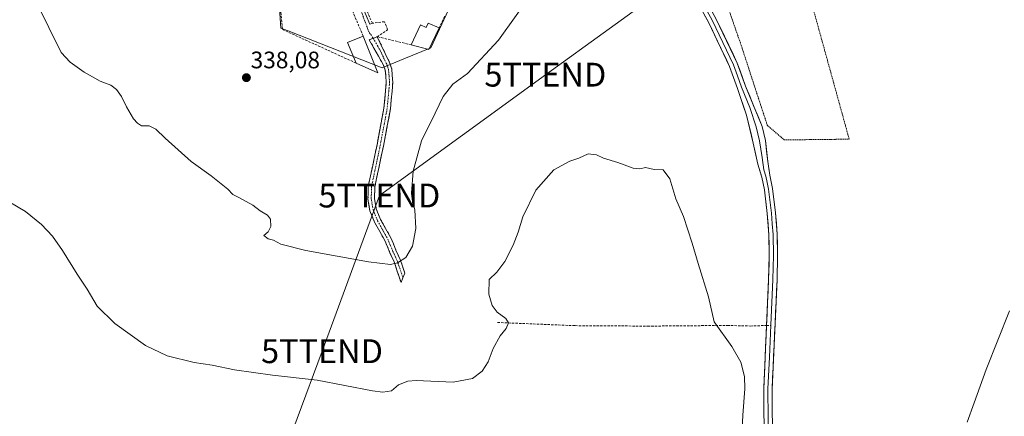
# Model space of a CAD drawing. Units: metres. Extents: x 618349 to 621820, y 4690108 to 4692480.
# Drawn here: x 618972 to 619386, y 4691995 to 4692161 of the extents above; entities that cross this region are included whole.
import ezdxf
from ezdxf.enums import TextEntityAlignment as Align

# ---------------------------------------------------------------- set-up
doc = ezdxf.new("R2010")
doc.units = ezdxf.units.M
doc.header["$MEASUREMENT"] = 0
for name, pattern in [('TRAZO_Y_PUNTO', [1, 0.5, -0.25, 0, -0.25]), ('TRAZOS', [0.75, 0.5, -0.25]), ('TRAZOSX2', [1.5, 1, -0.5])]:
    doc.linetypes.add(name, pattern=pattern)
doc.layers.get('0').update_dxf_attribs({"lineweight": 5})
for name, color, linetype, lineweight in [('Alambrada', 19, 'TRAZOS', 0), ('Camino', 19, 'TRAZOSX2', 0), ('Camino Cxs', 19, 'Continuous', 0), ('Camino eje', 19, 'TRAZO_Y_PUNTO', 0), ('Carátula', 7, 'Continuous', 5), ('Cultivos herbáceos CxS', 92, 'Continuous', 0), ('Curva de nivel normal', 36, 'Continuous', 0), ('Edificación', 1, 'Continuous', 13), ('Edificación Cxs', 1, 'Continuous', 13), ('Elemento construido', 1, 'Continuous', 0), ('Layer 0', 7, 'Continuous', 0), ('Muro lineal', 1, 'TRAZOSX2', 13), ('Núcleo urbano CxS', 19, 'Continuous', 0), ('Punto de cota en terreno', 7, 'Continuous', 0), ('Rótulo de punto de cota en terreno', 19, 'Continuous', 0), ('Senda', 19, 'TRAZOSX2', 0), ('Tendido', 6, 'Continuous', 0), ('Torre de tendido puntual', 7, 'Continuous', 0), ('Vía urbana eje', 5, 'TRAZO_Y_PUNTO', 0)]:
    doc.layers.add(name, color=color, linetype=linetype, lineweight=lineweight)
doc.styles.add('Arial', font='txt', dxfattribs={"height": 0.2})

# ---------------------------------------------------------------- blocks, each defined once
blk = doc.blocks.new('5PATER')
at = {"layer": 'Carátula', "linetype": 'Continuous', "lineweight": 5}
h = blk.add_hatch(color=250, dxfattribs=at)
edge = h.paths.add_edge_path()
edge.add_ellipse((0, 0.01), major_axis=(-1.33, -1.34), ratio=0.999422, start_angle=0, end_angle=360)
blk = doc.blocks.new('5TTEND')
blk.add_text('5TTEND', height=10).set_placement((0, 0), align=Align.MIDDLE_CENTER)

msp = doc.modelspace()

# ---------------------------------------------------------------- linework, layer by layer
at = {"layer": 'Alambrada', "color": 19, "linetype": 'TRAZOS', "lineweight": 0}
msp.add_polyline3d([(619255.17, 4692210, 337.24), (619263.67, 4692184.6, 334.48), (619275.25, 4692151.34, 333.2), (619286.48, 4692116.98, 332.6), (619293.59, 4692110.83, 332.61), (619320.89, 4692111.14, 332.57), (619306.23, 4692164.26, 333.23), (619298.61, 4692193.14, 333.96), (619291.55, 4692219.81, 336.17)], dxfattribs=at)
at = {"layer": 'Camino', "color": 19, "linetype": 'TRAZOSX2', "lineweight": 0}
for points in [[(619132.59, 4692050.93), (619129.67, 4692059.62), (619127.93, 4692063.4), (619125.8, 4692068.52), (619121.47, 4692076.23), (619119.52, 4692081.07), (619118.67, 4692085.96), (619118.83, 4692091.41), (619122.48, 4692108.8), (619125.39, 4692124.21), (619126.38, 4692135.16), (619125.95, 4692140.15), (619125.11, 4692142.48), (619119.2, 4692152.89), (619120.89, 4692153.54)], [(619120.89, 4692153.54), (619122.58, 4692154.19), (619127.63, 4692143.63), (619128.66, 4692140.74), (619129.15, 4692135.15), (619128.12, 4692123.83), (619125.18, 4692108.26), (619121.57, 4692091.09), (619121.43, 4692086.16), (619122.19, 4692081.82), (619123.96, 4692077.43), (619128.28, 4692069.72), (619130.46, 4692064.5), (619132.23, 4692060.64), (619134.16, 4692054.92), (619133.38, 4692052.93)], [(619133.38, 4692052.93), (619132.59, 4692050.93)]]:
    msp.add_lwpolyline(points, dxfattribs=at)
at = {"layer": 'Camino Cxs', "color": 19, "linetype": 'Continuous', "lineweight": 0}
msp.add_polyline3d([(619133.38, 4692052.93, 333.61), (619132.59, 4692050.93, 333.45), (619131.13, 4692055.28, 334.06), (619129.67, 4692059.62, 335.05), (619127.93, 4692063.4, 336.13), (619126.87, 4692065.96, 336.26), (619125.8, 4692068.52, 336.31), (619123.64, 4692072.38, 336.43), (619121.47, 4692076.23, 336.6), (619120.5, 4692078.65, 336.77), (619119.52, 4692081.07, 336.93), (619118.67, 4692085.96, 337.33), (619118.75, 4692088.69, 337.55), (619118.83, 4692091.41, 337.72), (619119.74, 4692095.76, 337.95), (619120.66, 4692100.11, 338.1), (619121.57, 4692104.45, 338.27), (619122.48, 4692108.8, 338.41), (619123.21, 4692112.65, 338.5), (619123.94, 4692116.51, 338.57), (619124.66, 4692120.36, 338.58), (619125.39, 4692124.21, 338.59), (619125.72, 4692127.86, 338.64), (619126.05, 4692131.51, 338.7), (619126.38, 4692135.16, 338.82), (619126.17, 4692137.66, 338.92), (619125.95, 4692140.15, 338.98), (619125.11, 4692142.48, 339.04), (619123.14, 4692145.95, 339.18), (619121.17, 4692149.42, 339.27), (619119.2, 4692152.89, 339.35), (619122.58, 4692154.19, 339.35), (619124.26, 4692150.67, 339.29), (619125.95, 4692147.15, 339.16), (619127.63, 4692143.63, 339.05), (619128.66, 4692140.74, 339.03), (619128.91, 4692137.95, 338.99), (619129.15, 4692135.15, 338.93), (619128.81, 4692131.38, 338.84), (619128.46, 4692127.6, 338.76), (619128.12, 4692123.83, 338.7), (619127.39, 4692119.94, 338.68), (619126.65, 4692116.05, 338.64), (619125.92, 4692112.15, 338.61), (619125.18, 4692108.26, 338.53), (619124.28, 4692103.97, 338.39), (619123.38, 4692099.68, 338.2), (619122.47, 4692095.38, 338.02), (619121.57, 4692091.09, 337.77), (619121.43, 4692086.16, 337.43), (619122.19, 4692081.82, 337.13), (619123.96, 4692077.43, 336.86), (619126.12, 4692073.58, 336.66), (619128.28, 4692069.72, 336.62), (619129.37, 4692067.11, 336.52), (619130.46, 4692064.5, 336.31), (619132.23, 4692060.64, 335.19), (619133.2, 4692057.78, 334.34), (619134.16, 4692054.92, 333.83), (619133.38, 4692052.93, 333.61)], close=True, dxfattribs=at)
at = {"layer": 'Camino eje', "color": 19, "linetype": 'TRAZO_Y_PUNTO', "lineweight": 0}
msp.add_lwpolyline([(619120.89, 4692153.54), (619123.85, 4692148.34), (619126.37, 4692143.06), (619126.83, 4692141.91), (619127.31, 4692140.45), (619127.55, 4692137.65), (619127.77, 4692135.16), (619127.25, 4692129.5), (619126.76, 4692124.02), (619123.83, 4692108.53), (619122.03, 4692099.95), (619120.2, 4692091.25), (619120.13, 4692088.79), (619120.05, 4692086.06), (619120.43, 4692083.89), (619120.86, 4692081.45), (619122.72, 4692076.83), (619124.88, 4692072.98), (619127.04, 4692069.12), (619128.13, 4692066.51), (619129.2, 4692063.95), (619130.07, 4692062.06), (619130.95, 4692060.13), (619133.38, 4692052.93)], dxfattribs=at)
at = {"layer": 'Cultivos herbáceos CxS', "color": 92, "linetype": 'Continuous', "lineweight": 0}
for points in [[(618918.41, 4692212.14, 334.92), (618938.57, 4692197.95, 334.17), (618953.29, 4692199.03, 334.75), (618987.76, 4692201.54, 336.2), (618988.81, 4692201.61, 336.27), (618989.02, 4692201.57, 336.28), (618989.4, 4692201.5, 336.3), (619007.71, 4692197.98, 337.36), (619008.08, 4692197.91, 337.36), (619008.76, 4692188.38, 337.48), (619010.25, 4692167.55, 337.69), (619081.05, 4692172.62, 339.02), (619082.11, 4692157.81, 338.88), (619085.11, 4692156.63, 338.89), (619124.61, 4692141.08, 339), (619133.74, 4692144.87, 339.26), (619145.04, 4692149.57, 338.4), (619159.85, 4692181.28, 339.1), (619158.44, 4692196.77, 339.2), (619160.15, 4692199.68, 338.79), (619174.7, 4692224.51, 338.36), (619174.77, 4692224.62, 338.37), (619201.5, 4692225.02, 337.65)], [(619081.05, 4692172.62, 339.02), (619082.11, 4692157.81, 338.88), (619085.11, 4692156.63, 338.89), (619124.61, 4692141.08, 339), (619133.74, 4692144.87, 339.26), (619145.04, 4692149.57, 338.4), (619159.85, 4692181.28, 339.1)]]:
    msp.add_polyline3d(points, dxfattribs=at)
at = {"layer": 'Curva de nivel normal', "color": 36, "linetype": 'Continuous', "lineweight": 0}
for points in [[(619188.41, 4692173.54, 335), (619173.48, 4692152.69, 335), (619160.48, 4692138.68, 335), (619154.29, 4692134.32, 335), (619150.33, 4692129.07, 335), (619146.91, 4692122, 335), (619141.14, 4692110.46, 335), (619137.63, 4692097.75, 335), (619136.99, 4692088.41, 335), (619137.34, 4692084.98, 335), (619138.36, 4692081.45, 335), (619138.82, 4692073.6, 335), (619137.38, 4692066.2, 335), (619134.62, 4692061.49, 335), (619131.15, 4692059.21, 335), (619128.09, 4692058.53, 335), (619118.89, 4692059.61, 335), (619092.58, 4692064.32, 335), (619082.05, 4692067.06, 335), (619078.93, 4692068.69, 335), (619076.72, 4692069.26, 335), (619074.86, 4692070.74, 335), (619076.8, 4692072.23, 335), (619077.83, 4692074.42, 335), (619077.73, 4692077.51, 335), (619076.43, 4692079.22, 335), (619073.33, 4692081.07, 335), (619070.3, 4692083.4, 335), (619064.76, 4692086.5, 335), (619061.85, 4692087.85, 335), (619059.78, 4692090.08, 335), (619052.85, 4692095.68, 335), (619044.36, 4692101.81, 335), (619033.4, 4692111.51, 335), (619029.52, 4692115.3, 335), (619026.71, 4692116.7, 335), (619023.46, 4692116.74, 335), (619021.88, 4692117.87, 335), (619020.23, 4692119.68, 335), (619017.26, 4692124.73, 335), (619015.15, 4692129.13, 335), (619013.01, 4692132.06, 335), (619010.6, 4692133.78, 335), (619006.22, 4692135.46, 335), (618999.38, 4692139.27, 335), (618993.49, 4692143.54, 335), (618989.71, 4692147.6, 335), (618979.38, 4692168.6, 335)], [(619275.28, 4691974.22, 330), (619276.16, 4691995.24, 330), (619277.08, 4692006.27, 330), (619276.86, 4692011.5, 330), (619275.32, 4692017.4, 330), (619271.57, 4692024, 330), (619264.15, 4692034.4, 330), (619261.84, 4692044.87, 330), (619257.39, 4692058.89, 330), (619254.96, 4692067.41, 330), (619251.22, 4692078.71, 330), (619248.06, 4692086.06, 330), (619245.53, 4692094.48, 330), (619242.71, 4692098.3, 330), (619238.94, 4692098.34, 330), (619235.27, 4692099.19, 330), (619232.94, 4692098.62, 330), (619230.05, 4692098.95, 330), (619223.72, 4692101.4, 330), (619217.72, 4692103.1, 330), (619214.68, 4692104.5, 330), (619211.25, 4692104.92, 330), (619207.25, 4692103.19, 330), (619203.54, 4692101.96, 330), (619196.84, 4692098.23, 330), (619189.27, 4692089.77, 330), (619183.78, 4692078.5, 330), (619181.8, 4692072.08, 330), (619179.66, 4692066.58, 330), (619176.14, 4692059.71, 330), (619172.78, 4692055.31, 330), (619169.67, 4692052.26, 330), (619169.5, 4692046, 330), (619170.81, 4692041.28, 330), (619173.03, 4692038.51, 330), (619176.65, 4692035.79, 330), (619177.76, 4692033.97, 330), (619176.7, 4692031.54, 330), (619174.25, 4692028.53, 330), (619171.24, 4692023.27, 330), (619169.18, 4692017.56, 330), (619166.67, 4692013.66, 330), (619162.61, 4692010.54, 330), (619154.52, 4692009.08, 330), (619138.94, 4692009.77, 330), (619135.37, 4692009.46, 330), (619131.53, 4692007.93, 330), (619128.62, 4692005.42, 330), (619124.99, 4692004.9, 330), (619120.62, 4692005.48, 330), (619097.28, 4692009.9, 330), (619078.62, 4692011.98, 330), (619062.62, 4692014.3, 330), (619053.28, 4692016.23, 330), (619045.62, 4692017.32, 330), (619034.29, 4692020.19, 330), (619025.22, 4692024.5, 330), (619012.28, 4692033.72, 330), (619004.92, 4692041.04, 330), (619000.65, 4692048.08, 330), (618996.46, 4692054.46, 330), (618990.33, 4692064.42, 330), (618986.13, 4692070.42, 330), (618981.5, 4692075.3, 330), (618974.79, 4692080.76, 330), (618967.96, 4692084.84, 330)], [(619388.29, 4692039.08, 330), (619378.47, 4692014.41, 330), (619373.37, 4692000.41, 330), (619370.4, 4691992.21, 330)]]:
    msp.add_polyline3d(points, dxfattribs=at)
at = {"layer": 'Edificación', "color": 1, "linetype": 'Continuous', "lineweight": 13}
for points in [[(619144.02, 4692159.92, 340.09), (619148.62, 4692157.98, 339.43), (619144.21, 4692148.85, 339.18), (619136.89, 4692150.77, 339.74), (619140.76, 4692159.16, 340.14), (619143.16, 4692158.05, 340.08), (619144.02, 4692159.92, 340.09)], [(619117.55, 4692152.26, 339.37), (619122.86, 4692139.05, 338.93), (619113.78, 4692143.05, 338.96), (619110.12, 4692151.74, 339.23), (619116.65, 4692154.48, 339.44), (619117.55, 4692152.26, 339.37)]]:
    msp.add_polyline3d(points, dxfattribs=at)
at = {"layer": 'Edificación Cxs', "color": 1, "linetype": 'Continuous', "lineweight": 13}
for points in [[(619144.02, 4692159.92, 340.09), (619148.62, 4692157.98, 339.43), (619144.21, 4692148.85, 339.18), (619136.89, 4692150.77, 339.74), (619140.76, 4692159.16, 340.14), (619143.16, 4692158.05, 340.08), (619144.02, 4692159.92, 340.09)], [(619117.55, 4692152.26, 339.37), (619122.86, 4692139.05, 338.93), (619113.78, 4692143.05, 338.96), (619110.12, 4692151.74, 339.23), (619116.65, 4692154.48, 339.44), (619117.55, 4692152.26, 339.37)]]:
    msp.add_polyline3d(points, close=True, dxfattribs=at)
at = {"layer": 'Elemento construido', "color": 1, "linetype": 'Continuous', "lineweight": 0}
msp.add_polyline3d([(619101.04, 4692203.22, 339.88), (619119.48, 4692159.46, 339.48), (619120.52, 4692159.85, 339.52)], dxfattribs=at)
at = {"layer": 'Layer 0', "linetype": 'Continuous', "lineweight": 0}
for points in [[(619286.18, 4692032.88), (619287.05, 4692052.23), (619287.31, 4692062.23), (619287.15, 4692071.01), (619286.49, 4692079.88), (619285.26, 4692089.8), (619284.12, 4692095.13), (619282.53, 4692100.61), (619280.58, 4692109.52), (619277.8, 4692121.16), (619274, 4692132.47), (619270.64, 4692141.68), (619261.77, 4692160.28), (619258.11, 4692166.83), (619255.29, 4692170.97), (619252.09, 4692174.82), (619244.99, 4692181.91), (619237.56, 4692188.57), (619228.28, 4692195.88), (619223.21, 4692199.88), (619220.58, 4692201.95), (619205.23, 4692213.05), (619194.42, 4692223.12), (619196.23, 4692224.85)], [(619252.35, 4692176.94), (619254.42, 4692174.77), (619256.7, 4692172.03), (619258.2, 4692169.83), (619259.61, 4692167.76), (619263.34, 4692161.09), (619267.77, 4692151.79), (619272.26, 4692142.36), (619273.94, 4692137.76), (619275.7, 4692132.96), (619279.19, 4692124.45), (619281.77, 4692116.26), (619283.22, 4692110.44), (619284.36, 4692103.39), (619285.04, 4692098.3), (619285.83, 4692095.56), (619286.4, 4692092.9), (619287, 4692090.09), (619288.24, 4692080.06), (619288.57, 4692075.62), (619288.91, 4692071.1), (619289.07, 4692062.22), (619288.81, 4692052.17), (619287.95, 4692032.94)], [(619255.83, 4692175.82), (619258.1, 4692173.09), (619261.11, 4692168.68), (619264.9, 4692161.9), (619273.88, 4692143.04), (619277.39, 4692133.44), (619284.38, 4692116.42), (619285.7, 4692110.57), (619286.68, 4692101.75), (619287.54, 4692095.99), (619288.73, 4692090.38), (619289.99, 4692080.23), (619290.67, 4692071.18), (619290.83, 4692062.21), (619290.57, 4692052.11), (619288.51, 4692006.17), (619288.7, 4691981.71)], [(619287.6, 4691961.57), (619285.81, 4691973.56), (619285.18, 4691981.56), (619284.99, 4692006.23), (619286.18, 4692032.88)], [(619287.95, 4692032.94), (619287.35, 4692019.53), (619286.75, 4692006.2), (619286.94, 4691981.64), (619287.56, 4691973.76), (619288.46, 4691967.77), (619289.21, 4691962.72)]]:
    msp.add_lwpolyline(points, dxfattribs=at)
for points in [[(619285.1, 4691991.43, 331.49), (619285.07, 4691996.36, 331.48), (619285.03, 4692001.3, 331.5), (619284.99, 4692006.23, 331.51), (619285.19, 4692010.67, 331.49), (619285.39, 4692015.11, 331.47), (619285.59, 4692019.56, 331.47), (619285.78, 4692024, 331.5), (619285.98, 4692028.44, 331.57), (619286.18, 4692032.88, 331.64), (619286.4, 4692037.72, 331.72), (619286.62, 4692042.56, 331.75), (619286.83, 4692047.39, 331.69), (619287.05, 4692052.23, 331.82), (619287.14, 4692055.56, 331.85), (619287.22, 4692058.9, 331.84), (619287.31, 4692062.23, 331.87), (619287.23, 4692066.62, 331.94), (619287.15, 4692071.01, 331.97), (619286.82, 4692075.45, 331.98), (619286.49, 4692079.88, 332), (619285.88, 4692084.84, 331.94), (619285.26, 4692089.8, 331.91), (619284.69, 4692092.47, 331.87), (619284.12, 4692095.13, 331.9), (619283.33, 4692097.87, 331.98), (619282.53, 4692100.61, 332.04), (619281.55, 4692105.06, 332.13), (619280.58, 4692109.52, 332.07), (619279.65, 4692113.4, 332.05), (619278.73, 4692117.28, 332.15), (619277.8, 4692121.16, 332.24), (619276.53, 4692124.93, 332.28), (619275.27, 4692128.7, 332.12), (619274, 4692132.47, 332.18), (619272.32, 4692137.08, 332.32), (619270.64, 4692141.68, 332.32), (619268.87, 4692145.4, 332.32), (619267.09, 4692149.12, 332.52), (619265.32, 4692152.84, 332.43), (619263.54, 4692156.56, 332.49), (619261.77, 4692160.28, 332.67), (619259.94, 4692163.56, 332.61)], [(619264.9, 4692161.9, 332.95), (619266.7, 4692158.13, 332.77), (619268.49, 4692154.36, 332.86), (619270.29, 4692150.58, 332.77), (619272.08, 4692146.81, 332.63), (619273.88, 4692143.04, 332.66), (619275.05, 4692139.84, 332.61), (619276.22, 4692136.64, 332.54), (619277.39, 4692133.44, 332.52), (619279.14, 4692129.19, 332.52), (619280.89, 4692124.93, 332.45), (619282.63, 4692120.68, 332.45), (619284.38, 4692116.42, 332.47), (619285.04, 4692113.5, 332.44), (619285.7, 4692110.57, 332.42), (619286.19, 4692106.16, 332.34), (619286.68, 4692101.75, 332.26), (619287.11, 4692098.87, 332.21), (619287.54, 4692095.99, 332.16), (619288.14, 4692093.19, 332.12), (619288.73, 4692090.38, 332.11), (619289.15, 4692087, 332.09), (619289.57, 4692083.61, 332.03), (619289.99, 4692080.23, 332.02), (619290.33, 4692075.71, 331.99), (619290.67, 4692071.18, 332.06), (619290.75, 4692066.7, 332.13), (619290.83, 4692062.21, 332.04), (619290.74, 4692058.84, 331.97), (619290.66, 4692055.48, 332.03), (619290.57, 4692052.11, 332.07), (619290.36, 4692047.52, 332.04), (619290.16, 4692042.92, 332.02), (619289.95, 4692038.33, 331.99), (619289.75, 4692033.73, 331.98), (619289.54, 4692029.14, 331.94), (619289.33, 4692024.55, 331.92), (619289.13, 4692019.95, 331.9), (619288.92, 4692015.36, 331.91), (619288.72, 4692010.76, 331.87), (619288.51, 4692006.17, 331.81), (619288.55, 4692001.28, 331.81), (619288.59, 4691996.39, 331.8), (619288.62, 4691991.49, 331.79)]]:
    msp.add_polyline3d(points, dxfattribs=at)
at = {"layer": 'Muro lineal', "color": 1, "linetype": 'TRAZOSX2', "lineweight": 13}
for points in [[(619081.46, 4692171.91, 339.06), (619082.77, 4692157.23, 338.87), (619113.78, 4692143.05, 338.96)], [(619111.6, 4692166.41, 339.51), (619116.65, 4692154.48, 339.44)], [(619136.89, 4692150.77, 339.74), (619122.57, 4692154.19, 339.35), (619126.96, 4692157.12, 339.56), (619125.62, 4692160.5, 339.64), (619120.52, 4692159.85, 339.52), (619117.92, 4692165.84, 339.61)], [(619150.92, 4692162.75, 339.62), (619148.62, 4692157.98, 339.43)]]:
    msp.add_polyline3d(points, dxfattribs=at)
at = {"layer": 'Núcleo urbano CxS', "color": 19, "linetype": 'Continuous', "lineweight": 0}
for points in [[(618918.41, 4692212.14, 334.92), (618938.57, 4692197.95, 334.17), (618953.29, 4692199.03, 334.75), (618987.76, 4692201.54, 336.2), (618988.81, 4692201.61, 336.27), (618989.02, 4692201.57, 336.28), (618989.4, 4692201.5, 336.3), (619007.71, 4692197.98, 337.36), (619008.08, 4692197.91, 337.36), (619008.76, 4692188.38, 337.48), (619010.25, 4692167.55, 337.69), (619081.05, 4692172.62, 339.02), (619082.11, 4692157.81, 338.88), (619085.11, 4692156.63, 338.89), (619124.61, 4692141.08, 339), (619133.74, 4692144.87, 339.26), (619145.04, 4692149.57, 338.4), (619159.85, 4692181.28, 339.1), (619158.44, 4692196.77, 339.2), (619160.15, 4692199.68, 338.79), (619174.7, 4692224.51, 338.36), (619174.77, 4692224.62, 338.37), (619201.5, 4692225.02, 337.65)], [(619159.85, 4692181.28, 339.1), (619145.04, 4692149.57, 338.4), (619133.74, 4692144.87, 339.26), (619124.61, 4692141.08, 339), (619124.61, 4692141.08, 339), (619085.11, 4692156.63, 338.89), (619082.11, 4692157.81, 338.88), (619081.05, 4692172.62, 339.02)]]:
    msp.add_polyline3d(points, dxfattribs=at)
at = {"layer": 'Senda', "color": 19, "linetype": 'TRAZOSX2', "lineweight": 0}
for points in [[(619173.16, 4692034.14), (619205.78, 4692032.8), (619236.25, 4692032.61), (619269.68, 4692032.89), (619279.36, 4692032.65), (619286.18, 4692032.88)], [(619286.18, 4692032.88), (619287.95, 4692032.94)]]:
    msp.add_lwpolyline(points, dxfattribs=at)
at = {"layer": 'Tendido', "color": 6, "linetype": 'Continuous', "lineweight": 0}
msp.add_polyline3d([(619246.84, 4692177.01, 332.95), (619193.22, 4692138.24, 331.94), (619123.46, 4692087.46, 337.64), (619099.38, 4692022.07, 331.35), (619078.43, 4691965.46, 326.11), (619052.95, 4691896.67, 323.19), (619019.41, 4691806.78, 322.06), (618990.26, 4691728.37, 322.21)], dxfattribs=at)
at = {"layer": 'Vía urbana eje', "color": 5, "linetype": 'TRAZO_Y_PUNTO', "lineweight": 0}
for points in [[(619100.35, 4692202.89), (619102.12, 4692198.66), (619103.89, 4692194.41), (619105.64, 4692190.16), (619107.42, 4692185.92), (619109.17, 4692181.67), (619110.94, 4692177.42), (619112.71, 4692173.18), (619119.19, 4692155.96)], [(619119.19, 4692155.96), (619120.89, 4692153.54)]]:
    msp.add_lwpolyline(points, dxfattribs=at)

# ---------------------------------------------------------------- block references
at = {"layer": 'Punto de cota en terreno', "linetype": 'Continuous', "lineweight": 0}
msp.add_blockref('5PATER', (619067.61, 4692136.97, 338.08), dxfattribs=at)
at = {"layer": 'Torre de tendido puntual', "linetype": 'Continuous', "lineweight": 0}
for p in [(619193.22, 4692138.24, 331.94), (619123.46, 4692087.46, 337.64), (619099.38, 4692022.07, 331.35)]:
    msp.add_blockref('5TTEND', p, dxfattribs=at)

# ---------------------------------------------------------------- texts
at = {"layer": 'Rótulo de punto de cota en terreno', "color": 19, "linetype": 'Continuous', "lineweight": 0, "style": 'Arial'}
msp.add_text('338,08', height=7, dxfattribs=at).set_placement((619069.37, 4692138.73), align=Align.BOTTOM_LEFT)

doc.saveas('drawing.dxf')
